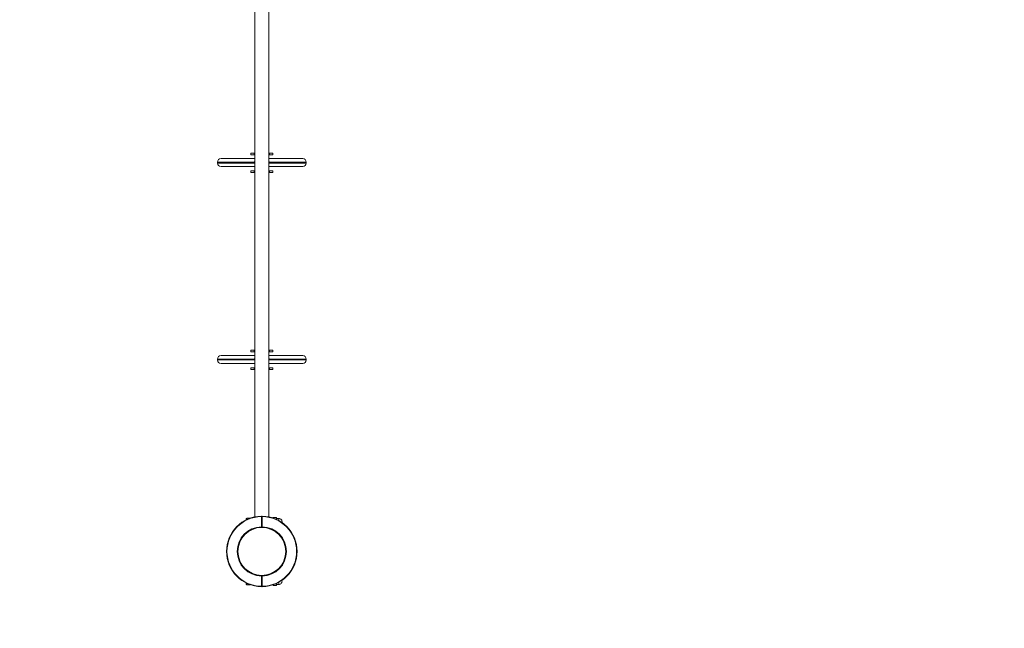
# Model space of a CAD drawing. Units: millimetres. Extents: x 13 to 199, y 23 to 268.
# Drawn here: x 90 to 127, y 80 to 103 of the extents above; entities that cross this region are included whole.
import ezdxf

# ---------------------------------------------------------------- set-up
doc = ezdxf.new("R2010")
doc.units = ezdxf.units.MM
doc.styles.add('SLDTEXTSTYLE0', font='TXT', dxfattribs={"width": 0.663})
doc.dimstyles.new('SLDDIMSTYLE1', dxfattribs={"dimtxt": 5, "dimasz": 3.302, "dimexe": 0, "dimexo": 0.0625, "dimgap": 1.25, "dimtad": 2, "dimlfac": 60, "dimrnd": 1e-09, "dimzin": 12, "dimdsep": 46, "dimtxsty": 'SLDTEXTSTYLE0', "dimsah": 1, "dimcen": 0.09, "dimadec": 0, "dimazin": 0, "dimtfac": 1, "dimtofl": 0, "dimtmove": 0, "dimatfit": 3, "dimfxl": 0, "dimfrac": 2, "dimtolj": 1, "dimtzin": 12, "dimarcsym": 0})
doc.dimstyles.new('SLDDIMSTYLE2', dxfattribs={"dimtxt": 5, "dimasz": 3.302, "dimexe": 0, "dimexo": 0.0625, "dimgap": 1.25, "dimtad": 2, "dimdec": 0, "dimlfac": 60, "dimrnd": 1e-09, "dimzin": 12, "dimdsep": 46, "dimtxsty": 'SLDTEXTSTYLE0', "dimsah": 1, "dimcen": 0.09, "dimadec": 0, "dimazin": 0, "dimtfac": 1, "dimtdec": 0, "dimtofl": 0, "dimtmove": 0, "dimatfit": 3, "dimfxl": 0, "dimfrac": 2, "dimtolj": 1, "dimtzin": 12, "dimarcsym": 0})

# ---------------------------------------------------------------- blocks, each defined once
blk = doc.blocks.new('*D9')
at = {"color": 7, "linetype": 'Continuous', "lineweight": 0}
for p, q in [((55.703, 149.681), (42.54, 149.681)), ((43.54, 149.681), (43.54, 48.014)), ((142.903, 48.014), (42.54, 48.014))]:
    blk.add_line(p, q, dxfattribs=at)
for points in [[(43.54, 149.681), (43.032, 146.379), (44.048, 146.379)], [(43.54, 48.014), (44.048, 51.316), (43.032, 51.316)]]:
    blk.add_solid(points, dxfattribs=at)
at = {"color": 7, "linetype": 'Continuous', "lineweight": 0, "insert": (37.095, 98.818), "char_height": 5, "attachment_point": 1, "rotation": 90, "style": 'SLDTEXTSTYLE0'}
blk.add_mtext('6100', dxfattribs=at)
blk = doc.blocks.new('*D10')
at = {"color": 7, "linetype": 'Continuous', "lineweight": 0}
for p, q in [((54.361, 148.339), (54.361, 160.81)), ((174.361, 92.939), (174.361, 160.81)), ((174.361, 159.81), (54.361, 159.81))]:
    blk.add_line(p, q, dxfattribs=at)
for points in [[(54.361, 159.81), (57.663, 159.302), (57.663, 160.318)], [(174.361, 159.81), (171.059, 160.318), (171.059, 159.302)]]:
    blk.add_solid(points, dxfattribs=at)
at = {"color": 7, "linetype": 'Continuous', "lineweight": 0, "insert": (101.819, 166.256), "char_height": 5, "attachment_point": 1, "style": 'SLDTEXTSTYLE0'}
blk.add_mtext('7200', dxfattribs=at)
blk = doc.blocks.new('*D11')
at = {"color": 7, "linetype": 'Continuous', "lineweight": 0}
for p, q in [((38.136, 177.399), (18.803, 177.399)), ((19.803, 177.399), (19.803, 23.439)), ((125.336, 23.439), (18.803, 23.439))]:
    blk.add_line(p, q, dxfattribs=at)
for points in [[(19.803, 177.399), (19.295, 174.097), (20.311, 174.097)], [(19.803, 23.439), (20.311, 26.741), (19.295, 26.741)]]:
    blk.add_solid(points, dxfattribs=at)
at = {"color": 7, "linetype": 'Continuous', "lineweight": 0, "insert": (13.357, 96.745), "char_height": 5, "attachment_point": 1, "rotation": 90, "style": 'SLDTEXTSTYLE0'}
blk.add_mtext('9300', dxfattribs=at)

msp = doc.modelspace()

# ---------------------------------------------------------------- linework, layer by layer
at = {"color": 7, "linetype": 'Continuous', "lineweight": 15}
for p, q in [((99.03599, 103.44118), (99.03599, 84.23695)), ((99.56932, 84.23695), (99.56932, 103.44118)), ((97.77002, 97.6974), (99.03599, 97.6974)), ((98.88599, 97.90573), (98.88599, 97.83906)), ((99.01932, 97.90573), (98.88599, 97.90573)), ((99.01932, 97.83906), (98.88599, 97.83906)), ((99.01932, 97.90573), (99.01932, 97.83906)), ((99.03599, 97.90573), (99.01932, 97.90573)), ((99.03599, 97.83906), (99.01932, 97.83906)), ((99.03599, 97.90573), (99.03599, 97.83906)), ((99.56932, 97.90573), (99.56932, 97.83906)), ((99.58599, 97.90573), (99.56932, 97.90573)), ((99.58599, 97.83906), (99.56932, 97.83906)), ((99.56932, 97.6974), (100.83669, 97.6974)), ((99.58599, 97.90573), (99.58599, 97.83906)), ((99.71932, 97.90573), (99.58599, 97.90573)), ((99.71932, 97.83906), (99.58599, 97.83906)), ((99.71932, 97.90573), (99.71932, 97.83906)), ((97.63669, 97.56406), (97.63669, 97.53073)), ((99.03599, 97.3974), (97.77002, 97.3974)), ((100.83669, 97.3974), (99.56932, 97.3974)), ((100.97002, 97.53073), (100.97002, 97.56406)), ((98.88599, 97.23906), (98.88599, 97.1724)), ((99.01932, 97.23906), (98.88599, 97.23906)), ((99.01932, 97.1724), (98.88599, 97.1724)), ((99.01932, 97.23906), (99.01932, 97.1724)), ((99.03599, 97.23906), (99.01932, 97.23906)), ((99.03599, 97.1724), (99.01932, 97.1724)), ((99.03599, 97.23906), (99.03599, 97.1724)), ((99.56932, 97.23906), (99.56932, 97.1724)), ((99.58599, 97.23906), (99.56932, 97.23906)), ((99.58599, 97.1724), (99.56932, 97.1724)), ((99.58599, 97.23906), (99.58599, 97.1724)), ((99.71932, 97.23906), (99.58599, 97.23906)), ((99.71932, 97.1724), (99.58599, 97.1724)), ((99.71932, 97.23906), (99.71932, 97.1724)), ((97.77002, 90.2974), (99.03599, 90.2974)), ((98.88599, 90.43906), (98.88599, 90.50573)), ((99.01932, 90.50573), (98.88599, 90.50573)), ((99.01932, 90.43906), (98.88599, 90.43906)), ((99.01932, 90.43906), (99.01932, 90.50573)), ((99.03599, 90.50573), (99.01932, 90.50573)), ((99.03599, 90.43906), (99.01932, 90.43906)), ((99.03599, 90.43906), (99.03599, 90.50573)), ((99.56932, 90.43906), (99.56932, 90.50573)), ((99.58599, 90.50573), (99.56932, 90.50573)), ((99.58599, 90.43906), (99.56932, 90.43906)), ((99.56932, 90.2974), (100.83669, 90.2974)), ((99.58599, 90.43906), (99.58599, 90.50573)), ((99.71932, 90.50573), (99.58599, 90.50573)), ((99.71932, 90.43906), (99.58599, 90.43906)), ((99.71932, 90.43906), (99.71932, 90.50573)), ((97.63669, 90.16406), (97.63669, 90.13073)), ((99.03599, 89.9974), (97.77002, 89.9974)), ((100.83669, 89.9974), (99.56932, 89.9974)), ((100.97002, 90.13073), (100.97002, 90.16406)), ((98.88599, 89.7724), (98.88599, 89.83906)), ((99.01932, 89.83906), (98.88599, 89.83906)), ((99.01932, 89.7724), (98.88599, 89.7724)), ((99.01932, 89.7724), (99.01932, 89.83906)), ((99.03599, 89.83906), (99.01932, 89.83906)), ((99.03599, 89.7724), (99.01932, 89.7724)), ((99.03599, 89.7724), (99.03599, 89.83906)), ((99.56932, 89.7724), (99.56932, 89.83906)), ((99.58599, 89.83906), (99.56932, 89.83906)), ((99.58599, 89.7724), (99.56932, 89.7724)), ((99.58599, 89.7724), (99.58599, 89.83906)), ((99.71932, 89.83906), (99.58599, 89.83906)), ((99.71932, 89.7724), (99.58599, 89.7724)), ((99.71932, 89.7724), (99.71932, 89.83906)), ((98.73599, 84.18906), (98.71932, 84.1724)), ((98.71932, 84.12875), (98.71932, 84.1724)), ((98.8632, 84.18906), (98.73599, 84.18906)), ((98.73599, 84.18906), (98.73599, 84.13678)), ((99.28578, 84.26396), (99.28599, 84.24729)), ((99.28599, 83.86391), (99.28599, 84.24729)), ((99.30266, 84.24729), (99.28599, 84.24729)), ((99.30266, 84.24729), (99.30266, 83.86391)), ((99.30266, 84.24729), (99.31932, 84.24729)), ((99.31954, 84.26396), (99.31932, 84.24729)), ((99.31932, 84.24729), (99.31932, 83.86391)), ((99.71932, 84.19685), (99.71932, 84.20007)), ((99.83599, 84.21673), (99.73599, 84.21673)), ((99.83599, 84.2145), (99.73599, 84.2145)), ((99.85266, 84.20007), (99.85266, 84.19732)), ((99.93599, 84.18073), (99.86932, 84.18073)), ((99.02445, 83.80374), (99.02454, 83.80377)), ((99.42602, 83.83906), (99.179, 83.83906)), ((99.28599, 83.86391), (99.30266, 83.86391)), ((99.28629, 83.84725), (99.28599, 83.86391)), ((99.30266, 83.86391), (99.31932, 83.86391)), ((99.31932, 83.86391), (99.31902, 83.84725)), ((99.58087, 83.80374), (99.58077, 83.80377)), ((98.71932, 81.70573), (98.71932, 81.74938)), ((98.73599, 81.74135), (98.73599, 81.68906)), ((99.28599, 82.01421), (99.28629, 82.03088)), ((99.28599, 81.63084), (99.28599, 82.01421)), ((99.30266, 82.01421), (99.28599, 82.01421)), ((99.30266, 82.01421), (99.30266, 81.63084)), ((99.30266, 82.01421), (99.31932, 82.01421)), ((99.31902, 82.03088), (99.31932, 82.01421)), ((99.31932, 82.01421), (99.31932, 81.63084)), ((98.71932, 81.70573), (98.73599, 81.68906)), ((98.73599, 81.68906), (98.8632, 81.68906)), ((99.28578, 81.61417), (99.28599, 81.63084)), ((99.30266, 81.63084), (99.28599, 81.63084)), ((99.30266, 81.63084), (99.31932, 81.63084)), ((99.31932, 81.63084), (99.31954, 81.61417)), ((99.71932, 81.67806), (99.71932, 81.68128)), ((99.73599, 81.66363), (99.83599, 81.66363)), ((99.73599, 81.66139), (99.83599, 81.66139)), ((99.85266, 81.68081), (99.85266, 81.67806)), ((99.86932, 81.6974), (99.93599, 81.6974))]:
    msp.add_line(p, q, dxfattribs=at)
at = {"color": 8, "linetype": 'Continuous', "lineweight": 15}
for p, q in [((99.02109, 97.56406), (97.63669, 97.56406)), ((97.63669, 97.53073), (99.02109, 97.53073)), ((100.97002, 97.56406), (99.58422, 97.56406)), ((99.58422, 97.53073), (100.97002, 97.53073)), ((99.02109, 90.16406), (97.63669, 90.16406)), ((97.63669, 90.13073), (99.02109, 90.13073)), ((100.97002, 90.16406), (99.58422, 90.16406)), ((99.58422, 90.13073), (100.97002, 90.13073)), ((99.73599, 84.21673), (99.73599, 84.2145)), ((99.73599, 84.2145), (99.73599, 84.1912)), ((99.83599, 84.21673), (99.83599, 84.2145)), ((99.83599, 84.15199), (99.83599, 84.2145)), ((99.86932, 84.18073), (99.86932, 84.18066)), ((99.93599, 84.18073), (99.93599, 84.1029)), ((99.93599, 81.77523), (99.93599, 81.6974)), ((99.73599, 81.68693), (99.73599, 81.66363)), ((99.73599, 81.66363), (99.73599, 81.66139)), ((99.83599, 81.66363), (99.83599, 81.72614)), ((99.83599, 81.66363), (99.83599, 81.66139)), ((99.86932, 81.69747), (99.86932, 81.6974))]:
    msp.add_line(p, q, dxfattribs=at)
at = {"color": 7, "linetype": 'Continuous', "lineweight": 15}
msp.add_circle((99.30266, 82.93906), 0.9, dxfattribs=at)
for centre, radius, start, end in [((97.77002, 97.56406), 0.13333, 90, 180), ((100.83669, 97.56406), 0.13333, 0, 90), ((97.77002, 97.53073), 0.13333, 180, 270), ((99.08564, 97.5474), 0.06667, 138.137269, 221.862731), ((99.51967, 97.5474), 0.06667, 318.137269, 41.862731), ((100.83669, 97.53073), 0.13333, 270, 0), ((97.77002, 90.16406), 0.13333, 90, 180), ((100.83669, 90.16406), 0.13333, 0, 90), ((97.77002, 90.13073), 0.13333, 180, 270), ((99.08564, 90.1474), 0.06667, 138.137269, 221.862731), ((99.51967, 90.1474), 0.06667, 318.137269, 41.862731), ((100.83669, 90.13073), 0.13333, 270, 0), ((99.30266, 82.93906), 1.325, 90.729902, 269.270098), ((99.30266, 82.93906), 1.30833, 90.729902, 269.270098), ((99.28599, 84.24729), 0.01667, 0, 90.729902), ((99.31932, 84.24729), 0.01667, 89.270098, 180), ((99.30266, 82.93906), 1.30833, 270.729902, 89.270098), ((99.30266, 82.93906), 1.325, 270.729902, 89.270098), ((99.73599, 84.20007), 0.01667, 90, 180), ((99.73495, 84.19887), 0.01567, 86.188739, 175.59805), ((99.83599, 84.20007), 0.01667, 0, 90), ((99.83703, 84.19887), 0.01567, 4.40195, 93.811261), ((99.86932, 84.1974), 0.01667, 180, 270), ((99.86932, 84.19732), 0.01666, 180.016219, 270.01621), ((99.93599, 84.05573), 0.125, 347.087188, 90), ((99.30266, 82.93906), 0.925, 91.032412, 268.967588), ((99.30266, 82.93906), 0.90833, 91.032412, 268.967588), ((99.28599, 83.86391), 0.01667, 271.032412, 0), ((99.31932, 83.86391), 0.01667, 180, 268.967588), ((99.30266, 82.93906), 0.90833, 271.032412, 88.967588), ((99.30266, 82.93906), 0.925, 271.032412, 88.967588), ((99.28599, 82.01421), 0.01667, 0, 88.967588), ((99.31932, 82.01421), 0.01667, 91.032412, 180), ((99.93599, 81.8224), 0.125, 270, 12.912812), ((99.28599, 81.63084), 0.01667, 269.270098, 0), ((99.31932, 81.63084), 0.01667, 180, 270.729902), ((99.73599, 81.67806), 0.01667, 180, 270), ((99.73495, 81.67926), 0.01567, 184.40195, 273.811261), ((99.83599, 81.67806), 0.01667, 270, 0), ((99.83703, 81.67926), 0.01567, 266.188739, 355.59805), ((99.86932, 81.68081), 0.01666, 89.98379, 179.983781), ((99.86932, 81.68073), 0.01667, 90, 180)]:
    msp.add_arc(centre, radius, start, end, dxfattribs=at)
at = {"color": 8, "linetype": 'Continuous', "lineweight": 15}
for points, knots in [([(99.85214, 84.14331), (99.85202, 84.14506), (99.85173, 84.14902), (99.85123, 84.15481), (99.85076, 84.16094), (99.85046, 84.1669), (99.85039, 84.17265), (99.85058, 84.17803), (99.851, 84.18287), (99.85152, 84.18719), (99.85206, 84.191), (99.85243, 84.19384), (99.85263, 84.19591), (99.85265, 84.19685), (99.85266, 84.19732)], [0, 0, 0, 0, 0.0701755, 0.15930723, 0.24857519, 0.34569922, 0.4430208, 0.54094896, 0.63907739, 0.72891718, 0.81889718, 0.90933581, 0.95465058, 1, 1, 1, 1]), ([(99.86932, 84.18066), (99.8681, 84.17902), (99.86561, 84.1757), (99.86461, 84.15857), (99.86712, 84.14175), (99.86812, 84.13505)], [0, 0, 0, 0, 0.36774487, 0.74810509, 1, 1, 1, 1]), ([(99.86841, 81.7433), (99.86833, 81.74249), (99.86801, 81.73911), (99.86709, 81.7337), (99.86604, 81.72705), (99.8652, 81.72098), (99.86479, 81.71545), (99.86489, 81.71138), (99.86523, 81.70846), (99.86564, 81.7062), (99.86639, 81.70345), (99.86746, 81.70084), (99.86855, 81.69885), (99.86921, 81.69782), (99.86929, 81.69757), (99.86932, 81.69747)], [0, 0, 0, 0, 0.02870699, 0.12018757, 0.21246903, 0.30464718, 0.39786199, 0.49269991, 0.54060483, 0.58872507, 0.65422536, 0.76416984, 0.85322186, 0.9430143, 1, 1, 1, 1]), ([(99.85266, 81.68081), (99.85264, 81.68138), (99.8526, 81.68287), (99.85226, 81.68566), (99.85176, 81.68924), (99.85123, 81.69323), (99.85076, 81.69771), (99.85046, 81.70272), (99.85039, 81.70827), (99.85058, 81.71424), (99.851, 81.72042), (99.85152, 81.7268), (99.85198, 81.73202), (99.85217, 81.73532), (99.85223, 81.73631)], [0, 0, 0, 0, 0.05366918, 0.14047453, 0.22746117, 0.31488149, 0.40243541, 0.49769457, 0.59314747, 0.68919531, 0.78543958, 0.87355436, 0.96180665, 1, 1, 1, 1])]:
    msp.add_open_spline(points, degree=3, knots=knots, dxfattribs=at)

# ---------------------------------------------------------------- dimensions: what is measured, and where the dimension line sits
at = {"color": 7, "linetype": 'Continuous', "lineweight": 0}
for base, p1, p2, dimstyle, picture, middle in [((19.80266, 23.43906), (38.13599, 177.39907), (125.33599, 23.43906), 'SLDDIMSTYLE2', '*D11', (19.80266, 104.13264)), ((43.54011, 48.01406), (55.70266, 149.68073), (142.90266, 48.01406), 'SLDDIMSTYLE1', '*D9', (43.54011, 106.20553))]:
    dim = msp.add_linear_dim(base=base, p1=p1, p2=p2, angle=90, dimstyle=dimstyle, dxfattribs=at)
    dim.commit()
    dim.dimension.update_dxf_attribs({"geometry": picture, "text_midpoint": middle, "dimtype": 160})
dim = msp.add_linear_dim(base=(54.36099, 159.81047), p1=(174.36099, 92.93906), p2=(54.36099, 148.33906), dimstyle='SLDDIMSTYLE1', dxfattribs=at)
dim.commit()
dim.dimension.update_dxf_attribs({"geometry": '*D10', "text_midpoint": (109.20662, 159.81047), "dimtype": 160})

doc.saveas('drawing.dxf')
